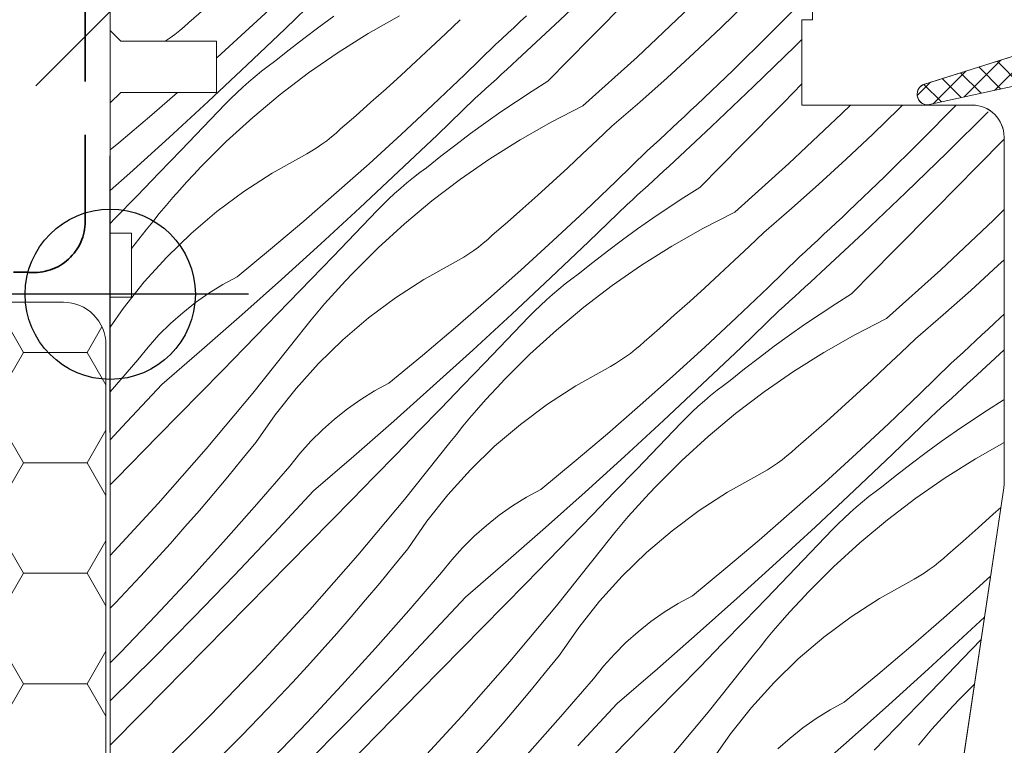
# Model space of a CAD drawing. Units: millimetres. Extents: x 579 to 41853, y -14122 to 2452.
# Drawn here: x 41009 to 41055, y -13715 to -13681 of the extents above; entities that cross this region are included whole.
import ezdxf

# ---------------------------------------------------------------- set-up
doc = ezdxf.new("R2010")
doc.units = ezdxf.units.MM
doc.header["$MEASUREMENT"] = 0
doc.linetypes.add('szag', pattern=[11.319445, 8.819445, -2.5])
for name, color, linetype, lineweight in [('0_Toll_száma__1', 7, 'Continuous', 5), ('0_Toll_száma__2', 7, 'Continuous', 13), ('0_Toll_száma__3', 7, 'Continuous', 15), ('0_Toll_száma__7', 7, 'Continuous', 35)]:
    doc.layers.add(name, color=color, linetype=linetype, lineweight=lineweight)
doc.layers.add('0_Toll_száma__58', color=7, linetype='Continuous', lineweight=25, true_color=0xdf0000)
doc.layers.add('0_Toll_száma__87', color=7, linetype='Continuous', lineweight=5, true_color=0x6a6a6a)
doc.styles.add('ELKÉSZÜLT_STÍLUS_1', font='txt')
doc.styles.add('ELKÉSZÜLT_STÍLUS_2', font='txt')
doc.dimstyles.new('ELKÉSZÜLT_STÍLUS__2', dxfattribs={"dimtxt": 11.25, "dimasz": 6.65, "dimexe": 0.18, "dimexo": 0, "dimgap": 0.09, "dimtad": 1, "dimtih": 1, "dimtoh": 1, "dimlfac": 0.001, "dimzin": 0, "dimdsep": 46, "dimtxsty": 'ELKÉSZÜLT_STÍLUS_1', "dimblk": 'ARROWHEAD_6', "dimblk1": 'ARROWHEAD_6', "dimblk2": 'ARROWHEAD_6', "dimcen": 0.09, "dimclrd": 7, "dimclre": 7, "dimclrt": 7, "dimadec": 0, "dimazin": 0, "dimtfac": 1, "dimtdec": 4, "dimtmove": 0, "dimatfit": 3, "dimfxl": 1, "dimtolj": 1, "dimtzin": 0, "dimarcsym": 0})
doc.dimstyles.new('ELKÉSZÜLT_STÍLUS__4', dxfattribs={"dimtxt": 8, "dimasz": 6.65, "dimexe": 0.18, "dimexo": 0, "dimgap": 0.09, "dimtad": 1, "dimtih": 1, "dimtoh": 1, "dimlfac": 0.001, "dimzin": 0, "dimdsep": 46, "dimtxsty": 'ELKÉSZÜLT_STÍLUS_2', "dimblk": 'ARROWHEAD_6', "dimblk1": 'ARROWHEAD_6', "dimblk2": 'ARROWHEAD_6', "dimcen": 0.09, "dimclrd": 7, "dimclre": 7, "dimclrt": 7, "dimadec": 0, "dimazin": 0, "dimtfac": 1, "dimtdec": 4, "dimtmove": 0, "dimatfit": 3, "dimfxl": 1, "dimtolj": 1, "dimtzin": 0, "dimarcsym": 0})
doc.dimstyles.new('ELKÉSZÜLT_STÍLUS__5', dxfattribs={"dimtxt": 8, "dimasz": 6.65, "dimexe": 0.18, "dimexo": 0, "dimgap": 0.09, "dimtad": 1, "dimtih": 1, "dimtoh": 1, "dimlfac": 0.001, "dimzin": 0, "dimdsep": 46, "dimtxsty": 'ELKÉSZÜLT_STÍLUS_2', "dimblk": 'ARROWHEAD_6', "dimblk1": 'ARROWHEAD_6', "dimblk2": 'ARROWHEAD_6', "dimcen": 0.09, "dimclrd": 7, "dimclre": 7, "dimclrt": 7, "dimadec": 0, "dimazin": 0, "dimtfac": 1, "dimtdec": 4, "dimtmove": 2, "dimatfit": 3, "dimfxl": 1, "dimtolj": 1, "dimtzin": 0, "dimarcsym": 0})
doc.dimstyles.new('ELKÉSZÜLT_STÍLUS__6', dxfattribs={"dimtxt": 8, "dimasz": 6.65, "dimexe": 0.18, "dimexo": 0, "dimgap": 0.09, "dimtad": 1, "dimtih": 1, "dimtoh": 1, "dimlfac": 0.001, "dimzin": 0, "dimdsep": 46, "dimtxsty": 'ELKÉSZÜLT_STÍLUS_1', "dimblk": 'ARROWHEAD_6', "dimblk1": 'ARROWHEAD_6', "dimblk2": 'ARROWHEAD_6', "dimcen": 0.09, "dimclrd": 7, "dimclre": 7, "dimclrt": 7, "dimadec": 0, "dimazin": 0, "dimtfac": 1, "dimtdec": 4, "dimtmove": 0, "dimatfit": 3, "dimfxl": 1, "dimtolj": 1, "dimtzin": 0, "dimarcsym": 0})
doc.dimstyles.new('ELKÉSZÜLT_STÍLUS__9', dxfattribs={"dimtxt": 0.18, "dimasz": 14.592, "dimexe": 0.18, "dimexo": 0.0625, "dimgap": 0.09, "dimtad": 0, "dimtih": 1, "dimtoh": 1, "dimdec": 4, "dimzin": 0, "dimdsep": 46, "dimcen": 0.09, "dimadec": 0, "dimazin": 0, "dimtfac": 1, "dimtdec": 4, "dimtmove": 0, "dimatfit": 3, "dimldrblk": 'ARROWHEAD_5', "dimfxl": 1, "dimtolj": 1, "dimtzin": 0, "dimarcsym": 0})

# ---------------------------------------------------------------- blocks, each defined once
blk = doc.blocks.new('*X22')
at = {"layer": '0_Toll_száma__87', "linetype": 'Continuous'}
for p, q in [((41034.265, -13681.282), (41036.241, -13679.405)), ((41021.367, -13681.677), (41023.159, -13679.944)), ((41035.678, -13682.143), (41037.652, -13680.142)), ((41019.678, -13681.652), (41021.172, -13680.26)), ((41037.896, -13683.017), (41040.382, -13680.674)), ((41041.839, -13681.634), (41043.077, -13680.433)), ((41044.086, -13681.965), (41045.744, -13680.285)), ((41016.828, -13681.394), (41017.546, -13680.77)), ((41023.652, -13681.09), (41022.943, -13681.605)), ((41026.727, -13681.07), (41025.267, -13681.901)), ((41032.411, -13681.346), (41032.701, -13681.076)), ((41016.405, -13681.768), (41016.62, -13681.585)), ((41016.62, -13681.585), (41016.828, -13681.394)), ((41022.943, -13681.605), (41022.242, -13682.131)), ((41028.892, -13681.913), (41029.578, -13681.254)), ((41031.829, -13681.885), (41032.12, -13681.616)), ((41032.12, -13681.616), (41032.411, -13681.346)), ((41032.269, -13683.139), (41034.265, -13681.282)), ((41040.584, -13682.817), (41041.839, -13681.634)), ((41015.957, -13682.11), (41016.184, -13681.943)), ((41016.184, -13681.943), (41016.405, -13681.768)), ((41018.168, -13683.025), (41019.678, -13681.652)), ((41019.56, -13683.396), (41021.367, -13681.677)), ((41025.267, -13681.901), (41023.845, -13682.796)), ((41028.202, -13682.568), (41028.892, -13681.913)), ((41031.537, -13682.153), (41031.829, -13681.885)), ((41042.405, -13683.622), (41044.086, -13681.965)), ((41015.724, -13682.269), (41015.957, -13682.11)), ((41022.242, -13682.131), (41021.55, -13682.669)), ((41029.783, -13683.847), (41031.244, -13682.421)), ((41031.244, -13682.421), (41031.537, -13682.153)), ((41033.704, -13684.143), (41035.678, -13682.143)), ((41043.375, -13684.4), (41045.331, -13682.502)), ((41045.331, -13682.502), (41045.642, -13682.193)), ((41018.142, -13683.048), (41018.168, -13683.025)), ((41021.55, -13682.669), (41020.867, -13683.218)), ((41023.845, -13682.796), (41022.464, -13683.753)), ((41027.506, -13683.217), (41028.202, -13682.568)), ((41035.356, -13685.3), (41037.896, -13683.017)), ((41039.31, -13683.98), (41040.584, -13682.817)), ((41017.739, -13685.1), (41019.56, -13683.396)), ((41020.252, -13683.679), (41020.557, -13683.445)), ((41020.557, -13683.445), (41020.867, -13683.218)), ((41026.806, -13683.862), (41027.506, -13683.217)), ((41031.777, -13683.591), (41032.023, -13683.365)), ((41032.023, -13683.365), (41032.269, -13683.139)), ((41019.659, -13684.168), (41019.953, -13683.92)), ((41019.953, -13683.92), (41020.252, -13683.679)), ((41022.464, -13683.753), (41021.127, -13684.77)), ((41026.102, -13684.501), (41026.806, -13683.862)), ((41028.306, -13685.256), (41029.783, -13683.847)), ((41031.284, -13684.041), (41031.53, -13683.816)), ((41031.53, -13683.816), (41031.777, -13683.591)), ((41040.702, -13685.256), (41042.405, -13683.622)), ((41019.372, -13684.423), (41019.659, -13684.168)), ((41030.789, -13684.491), (41031.036, -13684.266)), ((41031.036, -13684.266), (41031.284, -13684.041)), ((41033.704, -13684.143), (41032.963, -13684.611)), ((41038.02, -13685.125), (41039.31, -13683.98)), ((41041.399, -13686.277), (41043.375, -13684.4)), ((41044.785, -13685.137), (41045.642, -13684.268)), ((41015.099, -13685.718), (41016.309, -13684.668)), ((41018.815, -13684.953), (41019.09, -13684.685)), ((41019.09, -13684.685), (41019.372, -13684.423)), ((41021.127, -13684.77), (41019.837, -13685.846)), ((41025.393, -13685.136), (41026.102, -13684.501)), ((41030.293, -13684.939), (41030.541, -13684.715)), ((41030.541, -13684.715), (41030.789, -13684.491)), ((41032.963, -13684.611), (41032.229, -13685.09)), ((41015.904, -13686.789), (41017.739, -13685.1)), ((41017.513, -13686.305), (41018.546, -13685.227)), ((41018.546, -13685.227), (41018.815, -13684.953)), ((41024.679, -13685.765), (41025.393, -13685.136)), ((41026.812, -13686.647), (41028.306, -13685.256)), ((41028.5, -13686.672), (41030.293, -13684.939)), ((41032.229, -13685.09), (41031.503, -13685.582)), ((41035.356, -13685.3), (41033.86, -13686.065)), ((41036.712, -13686.249), (41038.02, -13685.125)), ((41040.414, -13685.528), (41040.702, -13685.256)), ((41042.812, -13687.138), (41044.785, -13685.137)), ((41047.516, -13685.669), (41047.922, -13685.268)), ((41050.211, -13685.428), (41050.37, -13685.268)), ((41051.22, -13686.96), (41052.878, -13685.28)), ((41052.878, -13685.28), (41052.889, -13685.268)), ((41013.541, -13687.036), (41015.099, -13685.718)), ((41023.962, -13686.389), (41024.679, -13685.765)), ((41031.503, -13685.582), (41030.786, -13686.085)), ((41039.835, -13686.071), (41040.125, -13685.8)), ((41040.125, -13685.8), (41040.414, -13685.528)), ((41045.03, -13688.012), (41047.516, -13685.669)), ((41048.973, -13686.629), (41050.211, -13685.428)), ((41052.464, -13687.497), (41054.4, -13685.579)), ((41019.837, -13685.846), (41018.595, -13686.977)), ((41030.786, -13686.085), (41030.076, -13686.6)), ((41033.86, -13686.065), (41032.4, -13686.896)), ((41036.026, -13686.909), (41036.712, -13686.249)), ((41039.545, -13686.341), (41039.835, -13686.071)), ((41016.479, -13687.381), (41017.513, -13686.305)), ((41023.539, -13686.763), (41023.753, -13686.58)), ((41023.753, -13686.58), (41023.962, -13686.389)), ((41025.302, -13688.02), (41026.812, -13686.647)), ((41026.694, -13688.391), (41028.5, -13686.672)), ((41030.076, -13686.6), (41029.376, -13687.126)), ((41038.963, -13686.88), (41039.254, -13686.611)), ((41039.254, -13686.611), (41039.545, -13686.341)), ((41039.403, -13688.134), (41041.399, -13686.277)), ((41047.717, -13687.812), (41048.973, -13686.629)), ((41013.142, -13687.366), (41013.541, -13687.036)), ((41014.056, -13688.462), (41015.904, -13686.789)), ((41018.595, -13686.977), (41017.404, -13688.163)), ((41022.858, -13687.264), (41023.091, -13687.105)), ((41023.091, -13687.105), (41023.318, -13686.938)), ((41023.318, -13686.938), (41023.539, -13686.763)), ((41029.376, -13687.126), (41028.684, -13687.664)), ((41032.4, -13686.896), (41030.979, -13687.791)), ((41035.335, -13687.563), (41036.026, -13686.909)), ((41038.378, -13687.416), (41038.67, -13687.148)), ((41038.67, -13687.148), (41038.963, -13686.88)), ((41040.838, -13689.138), (41042.812, -13687.138)), ((41049.539, -13688.617), (41051.22, -13686.96)), ((41053.892, -13688.131), (41055.142, -13686.861)), ((41015.443, -13688.455), (41016.479, -13687.381)), ((41022.128, -13687.692), (41022.376, -13687.558)), ((41022.376, -13687.558), (41022.62, -13687.415)), ((41022.62, -13687.415), (41022.858, -13687.264)), ((41034.64, -13688.212), (41035.335, -13687.563)), ((41036.917, -13688.842), (41038.378, -13687.416)), ((41050.508, -13689.395), (41052.464, -13687.497)), ((41020.745, -13688.465), (41022.128, -13687.692)), ((41023.775, -13689.375), (41025.302, -13688.02)), ((41028.684, -13687.664), (41028, -13688.213)), ((41030.979, -13687.791), (41029.598, -13688.748)), ((41042.489, -13690.295), (41045.03, -13688.012)), ((41046.444, -13688.975), (41047.717, -13687.812)), ((41013.142, -13689.276), (41014.056, -13688.462)), ((41014.405, -13689.527), (41015.443, -13688.455)), ((41016.733, -13688.879), (41017.067, -13688.519)), ((41017.067, -13688.519), (41017.404, -13688.163)), ((41019.416, -13689.326), (41020.745, -13688.465)), ((41024.873, -13690.095), (41026.694, -13688.391)), ((41027.386, -13688.674), (41027.69, -13688.44)), ((41027.69, -13688.44), (41028, -13688.213)), ((41033.94, -13688.857), (41034.64, -13688.212)), ((41038.911, -13688.586), (41039.157, -13688.36)), ((41039.157, -13688.36), (41039.403, -13688.134)), ((41051.919, -13690.132), (41053.892, -13688.131)), ((41016.405, -13689.244), (41016.733, -13688.879)), ((41026.793, -13689.163), (41027.086, -13688.915)), ((41027.086, -13688.915), (41027.386, -13688.674)), ((41029.598, -13688.748), (41028.261, -13689.765)), ((41033.236, -13689.496), (41033.94, -13688.857)), ((41035.44, -13690.251), (41036.917, -13688.842)), ((41038.17, -13689.261), (41038.417, -13689.036)), ((41038.417, -13689.036), (41038.664, -13688.811)), ((41038.664, -13688.811), (41038.911, -13688.586)), ((41045.153, -13690.12), (41046.444, -13688.975)), ((41047.836, -13690.251), (41049.539, -13688.617)), ((41016.081, -13689.613), (41016.405, -13689.244)), ((41018.145, -13690.272), (41019.416, -13689.326)), ((41022.232, -13690.713), (41023.775, -13689.375)), ((41026.224, -13689.68), (41026.505, -13689.418)), ((41026.505, -13689.418), (41026.793, -13689.163)), ((41032.527, -13690.131), (41033.236, -13689.496)), ((41037.675, -13689.71), (41037.922, -13689.486)), ((41037.922, -13689.486), (41038.17, -13689.261)), ((41040.838, -13689.138), (41040.096, -13689.606)), ((41048.532, -13691.272), (41050.508, -13689.395)), ((41013.365, -13690.598), (41014.405, -13689.527)), ((41015.763, -13689.986), (41016.081, -13689.613)), ((41025.68, -13690.222), (41025.949, -13689.948)), ((41025.949, -13689.948), (41026.224, -13689.68)), ((41028.261, -13689.765), (41026.97, -13690.841)), ((41035.634, -13691.667), (41037.427, -13689.934)), ((41037.427, -13689.934), (41037.675, -13689.71)), ((41040.096, -13689.606), (41039.363, -13690.085)), ((41015.139, -13690.744), (41015.448, -13690.363)), ((41015.448, -13690.363), (41015.763, -13689.986)), ((41016.938, -13691.299), (41018.145, -13690.272)), ((41023.038, -13691.784), (41024.873, -13690.095)), ((41024.647, -13691.3), (41025.68, -13690.222)), ((41031.813, -13690.76), (41032.527, -13690.131)), ((41033.946, -13691.642), (41035.44, -13690.251)), ((41039.363, -13690.085), (41038.637, -13690.577)), ((41042.489, -13690.295), (41040.994, -13691.06)), ((41043.846, -13691.244), (41045.153, -13690.12)), ((41047.547, -13690.523), (41047.836, -13690.251)), ((41049.945, -13692.133), (41051.919, -13690.132)), ((41054.65, -13690.664), (41055.142, -13690.178)), ((41013.142, -13690.827), (41013.365, -13690.598)), ((41014.835, -13691.13), (41015.139, -13690.744)), ((41020.674, -13692.031), (41022.232, -13690.713)), ((41026.97, -13690.841), (41025.728, -13691.972)), ((41031.095, -13691.384), (41031.813, -13690.76)), ((41038.637, -13690.577), (41037.919, -13691.08)), ((41046.969, -13691.066), (41047.258, -13690.795)), ((41047.258, -13690.795), (41047.547, -13690.523)), ((41052.164, -13693.007), (41054.65, -13690.664)), ((41014.142, -13691.998), (41014.835, -13691.13)), ((41015.801, -13692.402), (41016.938, -13691.299)), ((41023.612, -13692.376), (41024.647, -13691.3)), ((41037.919, -13691.08), (41037.21, -13691.595)), ((41040.994, -13691.06), (41039.534, -13691.891)), ((41043.16, -13691.904), (41043.846, -13691.244)), ((41046.388, -13691.606), (41046.678, -13691.336)), ((41046.537, -13693.129), (41048.532, -13691.272)), ((41046.678, -13691.336), (41046.969, -13691.066)), ((41021.189, -13693.457), (41023.038, -13691.784)), ((41030.451, -13691.933), (41030.672, -13691.758)), ((41030.672, -13691.758), (41030.887, -13691.575)), ((41030.887, -13691.575), (41031.095, -13691.384)), ((41032.435, -13693.015), (41033.946, -13691.642)), ((41033.827, -13693.386), (41035.634, -13691.667)), ((41037.21, -13691.595), (41036.509, -13692.121)), ((41046.096, -13691.875), (41046.388, -13691.606)), ((41019.101, -13693.332), (41020.674, -13692.031)), ((41025.728, -13691.972), (41024.538, -13693.158)), ((41029.753, -13692.41), (41029.991, -13692.259)), ((41029.991, -13692.259), (41030.224, -13692.1)), ((41030.224, -13692.1), (41030.451, -13691.933)), ((41036.509, -13692.121), (41035.817, -13692.659)), ((41039.534, -13691.891), (41038.112, -13692.786)), ((41042.469, -13692.558), (41043.16, -13691.904)), ((41045.511, -13692.411), (41045.804, -13692.143)), ((41045.804, -13692.143), (41046.096, -13691.875)), ((41047.971, -13694.133), (41049.945, -13692.133)), ((41014.737, -13693.576), (41015.801, -13692.402)), ((41022.576, -13693.45), (41023.612, -13692.376)), ((41027.879, -13693.46), (41029.262, -13692.687)), ((41029.262, -13692.687), (41029.51, -13692.553)), ((41029.51, -13692.553), (41029.753, -13692.41)), ((41035.817, -13692.659), (41035.134, -13693.208)), ((41041.774, -13693.207), (41042.469, -13692.558)), ((41044.051, -13693.837), (41045.511, -13692.411)), ((41054.851, -13692.807), (41055.142, -13692.532)), ((41024.2, -13693.514), (41024.538, -13693.158)), ((41030.909, -13694.37), (41032.435, -13693.015)), ((41034.824, -13693.435), (41035.134, -13693.208)), ((41038.112, -13692.786), (41036.732, -13693.743)), ((41041.074, -13693.852), (41041.774, -13693.207)), ((41046.291, -13693.355), (41046.537, -13693.129)), ((41049.623, -13695.29), (41052.164, -13693.007)), ((41053.578, -13693.97), (41054.851, -13692.807)), ((41013.752, -13694.817), (41014.737, -13693.576)), ((41018.428, -13693.698), (41019.101, -13693.332)), ((41019.327, -13695.116), (41021.189, -13693.457)), ((41021.538, -13694.522), (41022.576, -13693.45)), ((41023.867, -13693.874), (41024.2, -13693.514)), ((41026.549, -13694.321), (41027.879, -13693.46)), ((41032.006, -13695.09), (41033.827, -13693.386)), ((41034.22, -13693.91), (41034.519, -13693.669)), ((41034.519, -13693.669), (41034.824, -13693.435)), ((41045.798, -13693.806), (41046.044, -13693.581)), ((41046.044, -13693.581), (41046.291, -13693.355)), ((41017.149, -13694.542), (41017.776, -13694.102)), ((41017.776, -13694.102), (41018.428, -13693.698)), ((41023.539, -13694.239), (41023.867, -13693.874)), ((41033.927, -13694.158), (41034.22, -13693.91)), ((41036.732, -13693.743), (41035.395, -13694.761)), ((41040.369, -13694.491), (41041.074, -13693.852)), ((41042.573, -13695.246), (41044.051, -13693.837)), ((41045.304, -13694.256), (41045.551, -13694.031)), ((41045.551, -13694.031), (41045.798, -13693.806)), ((41047.971, -13694.133), (41047.23, -13694.601)), ((41052.287, -13695.115), (41053.578, -13693.97)), ((41016.548, -13695.017), (41017.149, -13694.542)), ((41020.499, -13695.593), (41021.538, -13694.522)), ((41023.215, -13694.608), (41023.539, -13694.239)), ((41025.278, -13695.267), (41026.549, -13694.321)), ((41029.366, -13695.708), (41030.909, -13694.37)), ((41033.357, -13694.675), (41033.639, -13694.413)), ((41033.639, -13694.413), (41033.927, -13694.158)), ((41039.66, -13695.126), (41040.369, -13694.491)), ((41044.808, -13694.705), (41045.056, -13694.481)), ((41045.056, -13694.481), (41045.304, -13694.256)), ((41013.142, -13695.698), (41013.752, -13694.817)), ((41015.975, -13695.525), (41016.548, -13695.017)), ((41022.582, -13695.358), (41022.896, -13694.981)), ((41022.896, -13694.981), (41023.215, -13694.608)), ((41032.813, -13695.217), (41033.082, -13694.943)), ((41033.082, -13694.943), (41033.357, -13694.675)), ((41035.395, -13694.761), (41034.104, -13695.836)), ((41042.768, -13696.662), (41044.56, -13694.929)), ((41044.56, -13694.929), (41044.808, -13694.705)), ((41047.23, -13694.601), (41046.496, -13695.08)), ((41017.451, -13696.759), (41019.327, -13695.116)), ((41022.273, -13695.739), (41022.582, -13695.358)), ((41024.072, -13696.294), (41025.278, -13695.267)), ((41030.172, -13696.779), (41032.006, -13695.09)), ((41031.781, -13696.295), (41032.813, -13695.217)), ((41038.947, -13695.755), (41039.66, -13695.126)), ((41041.079, -13696.637), (41042.573, -13695.246)), ((41046.496, -13695.08), (41045.771, -13695.572)), ((41049.623, -13695.29), (41048.128, -13696.055)), ((41050.979, -13696.239), (41052.287, -13695.115)), ((41054.392, -13695.79), (41054.681, -13695.518)), ((41054.681, -13695.518), (41054.969, -13695.246)), ((41054.969, -13695.246), (41055.142, -13695.08)), ((41015.432, -13696.065), (41015.975, -13695.525)), ((41019.457, -13696.662), (41020.499, -13695.593)), ((41021.969, -13696.125), (41022.273, -13695.739)), ((41027.808, -13697.026), (41029.366, -13695.708)), ((41034.104, -13695.836), (41032.862, -13696.967)), ((41038.229, -13696.379), (41038.947, -13695.755)), ((41045.771, -13695.572), (41045.053, -13696.075)), ((41054.102, -13696.061), (41054.392, -13695.79)), ((41014.92, -13696.635), (41015.432, -13696.065)), ((41019.838, -13698.794), (41021.969, -13696.125)), ((41022.934, -13697.397), (41024.072, -13696.294)), ((41030.746, -13697.371), (41031.781, -13696.295)), ((41038.021, -13696.57), (41038.229, -13696.379)), ((41045.053, -13696.075), (41044.344, -13696.59)), ((41048.128, -13696.055), (41046.668, -13696.886)), ((41050.293, -13696.899), (41050.979, -13696.239)), ((41053.521, -13696.601), (41053.812, -13696.331)), ((41053.812, -13696.331), (41054.102, -13696.061)), ((41014.441, -13697.233), (41014.92, -13696.635)), ((41015.561, -13698.386), (41017.451, -13696.759)), ((41018.414, -13697.73), (41019.457, -13696.662)), ((41028.323, -13698.452), (41030.172, -13696.779)), ((41037.585, -13696.928), (41037.806, -13696.753)), ((41037.806, -13696.753), (41038.021, -13696.57)), ((41039.569, -13698.01), (41041.079, -13696.637)), ((41040.961, -13698.381), (41042.768, -13696.662)), ((41044.344, -13696.59), (41043.643, -13697.116)), ((41046.668, -13696.886), (41045.246, -13697.781)), ((41049.603, -13697.553), (41050.293, -13696.899)), ((41052.938, -13697.138), (41053.23, -13696.87)), ((41053.23, -13696.87), (41053.521, -13696.601)), ((41053.67, -13698.124), (41055.142, -13696.755)), ((41013.142, -13698.742), (41014.441, -13697.233)), ((41026.234, -13698.327), (41027.808, -13697.026)), ((41029.71, -13698.445), (41030.746, -13697.371)), ((41032.862, -13696.967), (41031.672, -13698.153)), ((41036.887, -13697.406), (41037.125, -13697.255)), ((41037.125, -13697.255), (41037.358, -13697.095)), ((41037.358, -13697.095), (41037.585, -13696.928)), ((41043.643, -13697.116), (41042.951, -13697.654)), ((41052.645, -13697.406), (41052.938, -13697.138)), ((41017.37, -13698.796), (41018.414, -13697.73)), ((41021.871, -13698.571), (41022.934, -13697.397)), ((41035.012, -13698.455), (41036.395, -13697.682)), ((41036.395, -13697.682), (41036.644, -13697.548)), ((41036.644, -13697.548), (41036.887, -13697.406)), ((41042.951, -13697.654), (41042.268, -13698.203)), ((41045.246, -13697.781), (41043.865, -13698.738)), ((41048.907, -13698.202), (41049.603, -13697.553)), ((41051.184, -13698.832), (41052.645, -13697.406)), ((41031.334, -13698.509), (41031.672, -13698.153)), ((41038.042, -13699.365), (41039.569, -13698.01)), ((41041.958, -13698.43), (41042.268, -13698.203)), ((41048.207, -13698.847), (41048.907, -13698.202)), ((41053.424, -13698.35), (41053.67, -13698.124)), ((41013.708, -13700.385), (41015.561, -13698.386)), ((41020.886, -13699.812), (41021.871, -13698.571)), ((41024.91, -13699.097), (41025.561, -13698.693)), ((41025.561, -13698.693), (41026.234, -13698.327)), ((41026.46, -13700.111), (41028.323, -13698.452)), ((41028.672, -13699.517), (41029.71, -13698.445)), ((41031.001, -13698.869), (41031.334, -13698.509)), ((41033.683, -13699.316), (41035.012, -13698.455)), ((41039.14, -13700.085), (41040.961, -13698.381)), ((41041.354, -13698.905), (41041.653, -13698.664)), ((41041.653, -13698.664), (41041.958, -13698.43)), ((41043.865, -13698.738), (41042.528, -13699.756)), ((41052.931, -13698.801), (41053.178, -13698.576)), ((41053.178, -13698.576), (41053.424, -13698.35)), ((41015.4, -13700.801), (41017.37, -13698.796)), ((41017.645, -13701.412), (41019.838, -13698.794)), ((41024.283, -13699.537), (41024.91, -13699.097)), ((41030.672, -13699.234), (41031.001, -13698.869)), ((41040.773, -13699.408), (41041.06, -13699.153)), ((41041.06, -13699.153), (41041.354, -13698.905)), ((41047.503, -13699.486), (41048.207, -13698.847)), ((41049.707, -13700.241), (41051.184, -13698.832)), ((41052.437, -13699.251), (41052.684, -13699.026)), ((41052.684, -13699.026), (41052.931, -13698.801)), ((41055.105, -13699.128), (41054.364, -13699.596)), ((41055.105, -13699.128), (41055.142, -13699.09)), ((41023.682, -13700.012), (41024.283, -13699.537)), ((41027.632, -13700.588), (41028.672, -13699.517)), ((41030.03, -13699.976), (41030.349, -13699.603)), ((41030.349, -13699.603), (41030.672, -13699.234)), ((41032.412, -13700.262), (41033.683, -13699.316)), ((41036.5, -13700.703), (41038.042, -13699.365)), ((41040.216, -13699.938), (41040.491, -13699.67)), ((41040.491, -13699.67), (41040.773, -13699.408)), ((41046.794, -13700.121), (41047.503, -13699.486)), ((41051.942, -13699.7), (41052.19, -13699.476)), ((41052.19, -13699.476), (41052.437, -13699.251)), ((41054.364, -13699.596), (41053.63, -13700.075)), ((41019.984, -13701.114), (41020.886, -13699.812)), ((41023.109, -13700.52), (41023.682, -13700.012)), ((41024.584, -13701.754), (41026.46, -13700.111)), ((41029.716, -13700.353), (41030.03, -13699.976)), ((41037.305, -13701.774), (41039.14, -13700.085)), ((41039.947, -13700.213), (41040.216, -13699.938)), ((41042.528, -13699.756), (41041.238, -13700.831)), ((41046.08, -13700.75), (41046.794, -13700.121)), ((41049.901, -13701.657), (41051.694, -13699.924)), ((41051.694, -13699.924), (41051.942, -13699.7)), ((41053.63, -13700.075), (41052.904, -13700.567)), ((41013.142, -13700.983), (41013.708, -13700.385)), ((41022.565, -13701.06), (41023.109, -13700.52)), ((41026.591, -13701.657), (41027.632, -13700.588)), ((41029.407, -13700.735), (41029.716, -13700.353)), ((41031.205, -13701.289), (41032.412, -13700.262)), ((41038.914, -13701.29), (41039.947, -13700.213)), ((41048.213, -13701.632), (41049.707, -13700.241)), ((41052.904, -13700.567), (41052.187, -13701.07)), ((41013.43, -13702.805), (41015.4, -13700.801)), ((41022.054, -13701.63), (41022.565, -13701.06)), ((41029.103, -13701.12), (41029.407, -13700.735)), ((41034.942, -13702.021), (41036.5, -13700.703)), ((41041.238, -13700.831), (41039.996, -13701.962)), ((41045.363, -13701.374), (41046.08, -13700.75)), ((41052.187, -13701.07), (41051.477, -13701.585)), ((41015.39, -13703.978), (41017.645, -13701.412)), ((41019.332, -13701.92), (41019.984, -13701.114)), ((41026.972, -13703.789), (41029.103, -13701.12)), ((41030.068, -13702.392), (41031.205, -13701.289)), ((41037.88, -13702.366), (41038.914, -13701.29)), ((41045.154, -13701.565), (41045.363, -13701.374)), ((41055.142, -13701.118), (41053.801, -13701.881)), ((41018.673, -13702.72), (41019.332, -13701.92)), ((41021.575, -13702.228), (41022.054, -13701.63)), ((41022.695, -13703.381), (41024.584, -13701.754)), ((41025.548, -13702.725), (41026.591, -13701.657)), ((41035.457, -13703.447), (41037.305, -13701.774)), ((41039.996, -13701.962), (41038.805, -13703.148)), ((41044.492, -13702.09), (41044.719, -13701.923)), ((41044.719, -13701.923), (41044.94, -13701.748)), ((41044.94, -13701.748), (41045.154, -13701.565)), ((41046.702, -13703.005), (41048.213, -13701.632)), ((41048.094, -13703.376), (41049.901, -13701.657)), ((41051.477, -13701.585), (41050.777, -13702.111)), ((41053.801, -13701.881), (41052.38, -13702.776)), ((41020.035, -13704.017), (41021.575, -13702.228)), ((41029.004, -13703.566), (41030.068, -13702.392)), ((41033.368, -13703.322), (41034.942, -13702.021)), ((41036.844, -13703.44), (41037.88, -13702.366)), ((41043.777, -13702.543), (41044.021, -13702.401)), ((41044.021, -13702.401), (41044.259, -13702.25)), ((41044.259, -13702.25), (41044.492, -13702.09)), ((41050.777, -13702.111), (41050.085, -13702.649)), ((41013.142, -13703.098), (41013.43, -13702.805)), ((41018.007, -13703.514), (41018.673, -13702.72)), ((41024.503, -13703.791), (41025.548, -13702.725)), ((41042.146, -13703.45), (41043.529, -13702.677)), ((41043.529, -13702.677), (41043.777, -13702.543)), ((41050.085, -13702.649), (41049.401, -13703.198)), ((41052.38, -13702.776), (41050.999, -13703.733)), ((41020.842, -13705.38), (41022.695, -13703.381)), ((41032.695, -13703.688), (41033.368, -13703.322)), ((41038.468, -13703.504), (41038.805, -13703.148)), ((41045.176, -13704.36), (41046.702, -13703.005)), ((41046.274, -13705.08), (41048.094, -13703.376)), ((41049.091, -13703.425), (41049.401, -13703.198)), ((41017.334, -13704.302), (41018.007, -13703.514)), ((41022.534, -13705.796), (41024.503, -13703.791)), ((41024.778, -13706.407), (41026.972, -13703.789)), ((41028.02, -13704.807), (41029.004, -13703.566)), ((41032.044, -13704.092), (41032.695, -13703.688)), ((41033.594, -13705.106), (41035.457, -13703.447)), ((41035.806, -13704.513), (41036.844, -13703.44)), ((41038.134, -13703.864), (41038.468, -13703.504)), ((41040.816, -13704.311), (41042.146, -13703.45)), ((41048.487, -13703.9), (41048.786, -13703.659)), ((41048.786, -13703.659), (41049.091, -13703.425)), ((41050.999, -13703.733), (41049.662, -13704.751)), ((41013.142, -13706.419), (41015.39, -13703.978)), ((41016.654, -13705.084), (41017.334, -13704.302)), ((41018.471, -13705.785), (41020.035, -13704.017)), ((41031.417, -13704.532), (41032.044, -13704.092)), ((41037.482, -13704.598), (41037.806, -13704.229)), ((41037.806, -13704.229), (41038.134, -13703.864)), ((41047.906, -13704.403), (41048.194, -13704.148)), ((41048.194, -13704.148), (41048.487, -13703.9)), ((41054.636, -13704.481), (41054.988, -13704.162)), ((41030.816, -13705.007), (41031.417, -13704.532)), ((41034.766, -13705.583), (41035.806, -13704.513)), ((41037.163, -13704.971), (41037.482, -13704.598)), ((41039.546, -13705.257), (41040.816, -13704.311)), ((41043.633, -13705.698), (41045.176, -13704.36)), ((41047.349, -13704.933), (41047.625, -13704.665)), ((41047.625, -13704.665), (41047.906, -13704.403)), ((41049.662, -13704.751), (41048.371, -13705.826)), ((41053.927, -13705.116), (41054.636, -13704.481)), ((41015.967, -13705.859), (41016.654, -13705.084)), ((41027.118, -13706.109), (41028.02, -13704.807)), ((41030.242, -13705.515), (41030.816, -13705.007)), ((41031.718, -13706.749), (41033.594, -13705.106)), ((41036.849, -13705.348), (41037.163, -13704.971)), ((41044.439, -13706.769), (41046.274, -13705.08)), ((41046.048, -13706.285), (41047.081, -13705.208)), ((41047.081, -13705.208), (41047.349, -13704.933)), ((41053.214, -13705.745), (41053.927, -13705.116)), ((41018.968, -13707.359), (41020.842, -13705.38)), ((41029.699, -13706.055), (41030.242, -13705.515)), ((41033.725, -13706.653), (41034.766, -13705.583)), ((41036.54, -13705.73), (41036.849, -13705.348)), ((41038.339, -13706.284), (41039.546, -13705.257)), ((41042.075, -13707.017), (41043.633, -13705.698)), ((41015.272, -13706.629), (41015.967, -13705.859)), ((41016.883, -13707.531), (41018.471, -13705.785)), ((41020.564, -13707.8), (41022.534, -13705.796)), ((41026.466, -13706.915), (41027.118, -13706.109)), ((41029.187, -13706.625), (41029.699, -13706.055)), ((41034.105, -13708.784), (41036.236, -13706.115)), ((41036.236, -13706.115), (41036.54, -13705.73)), ((41048.371, -13705.826), (41047.129, -13706.957)), ((41052.496, -13706.369), (41053.214, -13705.745)), ((41022.524, -13708.973), (41024.778, -13706.407)), ((41037.201, -13707.387), (41038.339, -13706.284)), ((41045.013, -13707.361), (41046.048, -13706.285)), ((41052.073, -13706.743), (41052.288, -13706.56)), ((41052.288, -13706.56), (41052.496, -13706.369)), ((41014.571, -13707.392), (41015.272, -13706.629)), ((41025.807, -13707.715), (41026.466, -13706.915)), ((41028.709, -13707.223), (41029.187, -13706.625)), ((41029.829, -13708.376), (41031.718, -13706.749)), ((41032.682, -13707.72), (41033.725, -13706.653)), ((41040.501, -13708.317), (41042.075, -13707.017)), ((41042.59, -13708.442), (41044.439, -13706.769)), ((41047.129, -13706.957), (41045.939, -13708.143)), ((41051.392, -13707.245), (41051.625, -13707.085)), ((41051.625, -13707.085), (41051.852, -13706.918)), ((41051.852, -13706.918), (41052.073, -13706.743)), ((41013.389, -13708.648), (41014.571, -13707.392)), ((41015.271, -13709.256), (41016.883, -13707.531)), ((41017.073, -13709.318), (41018.968, -13707.359)), ((41027.169, -13709.012), (41028.709, -13707.223)), ((41036.138, -13708.561), (41037.201, -13707.387)), ((41043.977, -13708.435), (41045.013, -13707.361)), ((41050.663, -13707.672), (41050.911, -13707.538)), ((41050.911, -13707.538), (41051.154, -13707.396)), ((41051.154, -13707.396), (41051.392, -13707.245)), ((41053.836, -13708), (41054.505, -13707.392)), ((41018.593, -13709.804), (41020.564, -13707.8)), ((41025.141, -13708.509), (41025.807, -13707.715)), ((41031.637, -13708.786), (41032.682, -13707.72)), ((41049.28, -13708.445), (41050.663, -13707.672)), ((41052.31, -13709.356), (41053.836, -13708)), ((41027.976, -13710.375), (41029.829, -13708.376)), ((41039.828, -13708.683), (41040.501, -13708.317)), ((41040.728, -13710.101), (41042.59, -13708.442)), ((41042.939, -13709.508), (41043.977, -13708.435)), ((41045.601, -13708.499), (41045.939, -13708.143)), ((41047.95, -13709.306), (41049.28, -13708.445)), ((41013.142, -13708.902), (41013.389, -13708.648)), ((41024.468, -13709.297), (41025.141, -13708.509)), ((41029.667, -13710.791), (41031.637, -13708.786)), ((41031.912, -13711.403), (41034.105, -13708.784)), ((41035.153, -13709.802), (41036.138, -13708.561)), ((41039.177, -13709.087), (41039.828, -13708.683)), ((41044.94, -13709.224), (41045.268, -13708.859)), ((41045.268, -13708.859), (41045.601, -13708.499)), ((41013.636, -13710.958), (41015.271, -13709.256)), ((41015.158, -13711.257), (41017.073, -13709.318)), ((41020.21, -13711.486), (41022.524, -13708.973)), ((41023.788, -13710.079), (41024.468, -13709.297)), ((41025.604, -13710.78), (41027.169, -13709.012)), ((41038.55, -13709.527), (41039.177, -13709.087)), ((41044.616, -13709.593), (41044.94, -13709.224)), ((41046.679, -13710.252), (41047.95, -13709.306)), ((41050.767, -13710.693), (41052.31, -13709.356)), ((41053.407, -13710.075), (41054.217, -13709.317)), ((41016.622, -13711.807), (41018.593, -13709.804)), ((41034.251, -13711.104), (41035.153, -13709.802)), ((41037.949, -13710.002), (41038.55, -13709.527)), ((41041.9, -13710.578), (41042.939, -13709.508)), ((41044.297, -13709.966), (41044.616, -13709.593)), ((41023.1, -13710.854), (41023.788, -13710.079)), ((41037.376, -13710.51), (41037.949, -13710.002)), ((41038.852, -13711.744), (41040.728, -13710.101)), ((41043.983, -13710.343), (41044.297, -13709.966)), ((41045.473, -13711.279), (41046.679, -13710.252)), ((41051.572, -13711.764), (41053.407, -13710.075)), ((41024.016, -13712.526), (41025.604, -13710.78)), ((41026.102, -13712.354), (41027.976, -13710.375)), ((41036.833, -13711.05), (41037.376, -13710.51)), ((41040.858, -13711.648), (41041.9, -13710.578)), ((41043.37, -13711.11), (41043.674, -13710.725)), ((41043.674, -13710.725), (41043.983, -13710.343)), ((41049.209, -13712.012), (41050.767, -13710.693)), ((41053.181, -13711.28), (41054.061, -13710.362)), ((41013.142, -13711.458), (41013.636, -13710.958)), ((41022.406, -13711.624), (41023.1, -13710.854)), ((41027.697, -13712.795), (41029.667, -13710.791)), ((41033.6, -13711.91), (41034.251, -13711.104)), ((41036.321, -13711.62), (41036.833, -13711.05)), ((41041.239, -13713.779), (41043.37, -13711.11)), ((41013.222, -13713.175), (41015.158, -13711.257)), ((41017.837, -13713.942), (41020.21, -13711.486)), ((41021.705, -13712.387), (41022.406, -13711.624)), ((41029.658, -13713.968), (41031.912, -13711.403)), ((41035.842, -13712.218), (41036.321, -13711.62)), ((41039.815, -13712.715), (41040.858, -13711.648)), ((41044.335, -13712.382), (41045.473, -13711.279)), ((41052.147, -13712.356), (41053.181, -13711.28)), ((41014.649, -13713.809), (41016.622, -13711.807)), ((41032.941, -13712.71), (41033.6, -13711.91)), ((41036.962, -13713.371), (41038.852, -13711.744)), ((41047.635, -13713.312), (41049.209, -13712.012)), ((41049.724, -13713.437), (41051.572, -13711.764)), ((41020.522, -13713.643), (41021.705, -13712.387)), ((41022.404, -13714.251), (41024.016, -13712.526)), ((41024.207, -13714.313), (41026.102, -13712.354)), ((41034.302, -13714.007), (41035.842, -13712.218)), ((41043.272, -13713.556), (41044.335, -13712.382)), ((41051.111, -13713.43), (41052.147, -13712.356)), ((41053.747, -13712.467), (41053.073, -13713.138)), ((41025.727, -13714.799), (41027.697, -13712.795)), ((41032.275, -13713.504), (41032.941, -13712.71)), ((41038.77, -13713.781), (41039.815, -13712.715)), ((41013.142, -13713.253), (41013.222, -13713.175)), ((41031.601, -13714.292), (41032.275, -13713.504)), ((41035.109, -13715.37), (41036.962, -13713.371)), ((41042.287, -13714.797), (41043.272, -13713.556)), ((41046.962, -13713.678), (41047.635, -13713.312)), ((41047.861, -13715.096), (41049.724, -13713.437)), ((41050.073, -13714.503), (41051.111, -13713.43)), ((41052.402, -13713.854), (41052.735, -13713.494)), ((41052.735, -13713.494), (41053.073, -13713.138)), ((41013.142, -13715.338), (41014.649, -13713.809)), ((41015.407, -13716.343), (41017.837, -13713.942)), ((41019.321, -13714.881), (41020.522, -13713.643)), ((41027.344, -13716.481), (41029.658, -13713.968)), ((41032.738, -13715.775), (41034.302, -13714.007)), ((41036.801, -13715.786), (41038.77, -13713.781)), ((41039.046, -13716.398), (41041.239, -13713.779)), ((41046.311, -13714.082), (41046.962, -13713.678)), ((41052.073, -13714.219), (41052.402, -13713.854)), ((41020.769, -13715.953), (41022.404, -13714.251)), ((41022.291, -13716.252), (41024.207, -13714.313)), ((41030.921, -13715.074), (41031.601, -13714.292)), ((41045.684, -13714.522), (41046.311, -13714.082)), ((41051.75, -13714.588), (41052.073, -13714.219)), ((41018.102, -13716.101), (41019.321, -13714.881)), ((41023.755, -13716.802), (41025.727, -13714.799)), ((41041.385, -13716.099), (41042.287, -13714.797)), ((41045.083, -13714.997), (41045.684, -13714.522)), ((41049.033, -13715.573), (41050.073, -13714.503)), ((41051.431, -13714.961), (41051.75, -13714.588)), ((41030.234, -13715.85), (41030.921, -13715.074)), ((41044.51, -13715.505), (41045.083, -13714.997)), ((41045.985, -13716.739), (41047.861, -13715.096)), ((41051.117, -13715.338), (41051.431, -13714.961))]:
    blk.add_line(p, q, dxfattribs=at)
blk = doc.blocks.new('Kitöltés_5_1', base_point=(0, 0))
at = {"layer": '0_Toll_száma__87', "color": 7, "linetype": 'Continuous', "lineweight": 13}
for p, q in [((41046.142, -13620.068), (41046.142, -13681.268)), ((41013.142, -13681.768), (41013.142, -13663.122)), ((41045.642, -13681.268), (41045.642, -13685.268)), ((41046.142, -13681.268), (41045.642, -13681.268)), ((41013.642, -13682.268), (41013.142, -13681.768)), ((41018.142, -13682.268), (41013.642, -13682.268)), ((41018.142, -13684.668), (41018.142, -13682.268)), ((41013.142, -13685.168), (41013.642, -13684.668)), ((41013.642, -13684.668), (41018.142, -13684.668)), ((41013.142, -13691.286), (41013.142, -13685.168)), ((41045.642, -13685.268), (41053.642, -13685.268)), ((41055.142, -13686.768), (41055.142, -13703.017)), ((41014.142, -13691.286), (41013.142, -13691.286)), ((41014.142, -13694.286), (41014.142, -13691.286)), ((41013.142, -13694.286), (41014.142, -13694.286)), ((41013.142, -13741.568), (41013.142, -13694.286)), ((41055.126, -13703.239), (41049.633, -13739.99))]:
    blk.add_line(p, q, dxfattribs=at)
for centre, start, end in [((41053.642, -13686.768), 0, 90), ((41053.642, -13703.017), 351.5, 0)]:
    blk.add_arc(centre, 1.5, start, end, dxfattribs=at)
at = {"layer": '0_Toll_száma__87', "linetype": 'Continuous'}
blk.add_blockref('*X22', (0, 0), dxfattribs=at)
blk = doc.blocks.new('*D34')
at = {"layer": '0_Toll_száma__2', "linetype": 'Continuous'}
for p, q in [((40853.142, -13687.424), (40853.142, -13674.299)), ((41013.142, -13687.424), (41013.142, -13674.299)), ((40847.892, -13680.862), (40853.142, -13680.862)), ((40853.142, -13680.862), (41013.142, -13680.862)), ((41013.142, -13680.862), (41018.392, -13680.862))]:
    blk.add_line(p, q, dxfattribs=at)
at = {"layer": '0_Toll_száma__7', "linetype": 'Continuous'}
for p, q in [((40856.642, -13677.362), (40849.642, -13684.362)), ((41009.642, -13684.362), (41016.642, -13677.362))]:
    blk.add_line(p, q, dxfattribs=at)
at = {"layer": '0_Toll_száma__1', "insert": (40923.371, -13678.612), "char_height": 11.25, "attachment_point": 7, "style": 'ELKÉSZÜLT_STÍLUS_1'}
blk.add_mtext('\\A1;{\\fVerdana|b0|i0|c238|p38;16}', dxfattribs=at)
blk = doc.blocks.new('ARROWHEAD_6')
at = {"color": 0, "linetype": 'Continuous', "lineweight": 0}
for p, q in [((-0.5, -0.5), (0.5, 0.5)), ((0, 0), (-1, 0))]:
    blk.add_line(p, q, dxfattribs=at)
blk = doc.blocks.new('*D50')
at = {"layer": '0_Toll_száma__1', "linetype": 'Continuous'}
for p, q in [((40853.142, -13792.483), (40853.142, -13779.358)), ((41013.142, -13792.483), (41013.142, -13779.358)), ((40853.142, -13785.921), (41013.142, -13785.921))]:
    blk.add_line(p, q, dxfattribs=at)
at = {"layer": '0_Toll_száma__7', "linetype": 'Continuous'}
for p, q in [((40856.642, -13782.421), (40849.642, -13789.421)), ((41016.642, -13782.421), (41009.642, -13789.421))]:
    blk.add_line(p, q, dxfattribs=at)
at = {"layer": '0_Toll_száma__1', "insert": (40900.616, -13784.321), "char_height": 8, "attachment_point": 7, "style": 'ELKÉSZÜLT_STÍLUS_2'}
blk.add_mtext('\\A1;{\\fVerdana|b1|i0|c238|p38;16}', dxfattribs=at)
blk = doc.blocks.new('*D51')
at = {"layer": '0_Toll_száma__1', "linetype": 'Continuous'}
for p, q in [((41013.142, -13792.483), (41013.142, -13779.358)), ((41040.438, -13792.483), (41040.438, -13779.358)), ((41013.142, -13785.921), (41040.438, -13785.921))]:
    blk.add_line(p, q, dxfattribs=at)
at = {"layer": '0_Toll_száma__7', "linetype": 'Continuous'}
for p, q in [((41016.642, -13782.421), (41009.642, -13789.421)), ((41043.938, -13782.421), (41036.938, -13789.421))]:
    blk.add_line(p, q, dxfattribs=at)
at = {"layer": '0_Toll_száma__1', "insert": (41021.023, -13784.321), "char_height": 8, "attachment_point": 7, "style": 'ELKÉSZÜLT_STÍLUS_1'}
blk.add_mtext('\\A1;{\\fVerdana|b0|i0|c238|p38;2\\fVerdana|b0|i0|c238|p38;\\A1{\\H.66x;\\S7^  ;}}', dxfattribs=at)
blk = doc.blocks.new('ARROWHEAD_5')
at = {"color": 0, "linetype": 'Continuous', "lineweight": 0}
blk.add_line((0, 0), (-1, 0), dxfattribs=at)
blk.add_solid([(-1, 0.2679), (0, 0), (-1, -0.2679), (-1, 0.2679)], dxfattribs=at)
blk = doc.blocks.new('*D147')
at = {"layer": '0_Toll_száma__1', "linetype": 'Continuous'}
for p, q in [((40853.142, -13730.82), (40853.142, -13717.695)), ((41013.142, -13730.82), (41013.142, -13717.695)), ((40853.142, -13724.257), (41013.142, -13724.257))]:
    blk.add_line(p, q, dxfattribs=at)
at = {"layer": '0_Toll_száma__7', "linetype": 'Continuous'}
for p, q in [((40856.642, -13720.757), (40849.642, -13727.757)), ((41016.642, -13720.757), (41009.642, -13727.757))]:
    blk.add_line(p, q, dxfattribs=at)
at = {"layer": '0_Toll_száma__1', "insert": (40939.941, -13722.657), "char_height": 8, "attachment_point": 7, "style": 'ELKÉSZÜLT_STÍLUS_2'}
blk.add_mtext('\\A1;{\\fVerdana|b1|i0|c238|p38;16}', dxfattribs=at)
blk = doc.blocks.new('*D148')
at = {"layer": '0_Toll_száma__1', "linetype": 'Continuous'}
for p, q in [((41013.142, -13730.82), (41013.142, -13717.695)), ((41372.279, -13730.82), (41372.279, -13717.695)), ((41013.142, -13724.257), (41372.279, -13724.257)), ((41372.279, -13724.257), (41377.529, -13724.257))]:
    blk.add_line(p, q, dxfattribs=at)
at = {"layer": '0_Toll_száma__7', "linetype": 'Continuous'}
for p, q in [((41016.642, -13720.757), (41009.642, -13727.757)), ((41368.779, -13727.757), (41375.779, -13720.757))]:
    blk.add_line(p, q, dxfattribs=at)
at = {"layer": '0_Toll_száma__1', "insert": (41105.89, -13722.657), "char_height": 8, "attachment_point": 7, "style": 'ELKÉSZÜLT_STÍLUS_2'}
blk.add_mtext('\\A1;{\\fVerdana|b1|i0|c238|p38;katalógus méret=(SZ) x (H)}', dxfattribs=at)

msp = doc.modelspace()

# ---------------------------------------------------------------- hatches: boundary and pattern name
at = {"layer": '0_Toll_száma__1', "linetype": 'Continuous'}
h = msp.add_hatch(dxfattribs=at)
h.set_pattern_fill('EPS_0001', color=256, style=0, pattern_type=2)
h.set_pattern_definition([(135, (41059.3992, -13683.2683), (0.565685, 0.565685), []), (45, (41059.3992, -13683.2683), (-0.565685, 0.565685), [])])
h.paths.add_polyline_path([(41062.169, -13685.268), (41062.806, -13683.604, 0.557806), (41062.29, -13682.928), (41051.556, -13685.256, -0.866096), (41051.415, -13684.277), (41060.959, -13681.268), (41067.742, -13681.268), (41067.742, -13685.268)])
h = msp.add_hatch(dxfattribs=at)
h.set_pattern_fill('HONEY_0001', color=256, style=0, pattern_type=2)
h.set_pattern_definition([(180, (38810.4465, -20088.6978), (-4.4930786, 2.5940801), [2.9953857, -5.9907714]), (60, (38810.4465, -20088.6978), (4.4930785, 2.5940801), [2.9953857, -5.9907714]), (120, (38810.4465, -20088.6978), (-1e-08, 5.1881602), [0, -5.9907714, 2.9953857, 0, 0, 0])])
h.paths.add_polyline_path([(40995.442, -13731.025), (41003.942, -13731.025), (41003.942, -13728.525), (40995.442, -13728.525), (40995.442, -13696.525, -0.414214), (40997.442, -13694.525), (41010.942, -13694.525, -0.414214), (41012.942, -13696.525), (41012.942, -13742.825, 0.414214), (41014.942, -13744.825), (41020.342, -13744.825, 0.235469), (41021.939, -13744.029), (41022.845, -13742.827, -0.719897), (41026.442, -13744.031), (41026.442, -13748.6, -0.043661), (41026.412, -13748.948), (41016.903, -13802.873, -0.36397), (41014.934, -13804.525), (40995.142, -13804.525, -0.414214), (40993.142, -13802.525), (40993.142, -13736.218, -0.244698), (40993.995, -13734.58), (40994.589, -13734.164, 0.244698), (40995.442, -13732.525)])

# ---------------------------------------------------------------- linework, layer by layer
at = {"layer": '0_Toll_száma__1', "linetype": 'Continuous', "flags": 128}
msp.add_lwpolyline([(41013.142, -13615.568), (41013.142, -13681.768), (41013.642, -13682.268), (41018.142, -13682.268), (41018.142, -13684.668), (41013.642, -13684.668), (41013.142, -13685.168), (41013.142, -13691.286), (41014.142, -13691.286), (41014.142, -13694.286), (41013.142, -13694.286), (41013.142, -13741.568)], dxfattribs=at)
for points in [[(41049.633, -13739.99), (41055.126, -13703.239, 0.037105), (41055.142, -13703.017), (41055.142, -13686.768, 0.414214), (41053.642, -13685.268), (41045.642, -13685.268), (41045.642, -13681.268), (41046.142, -13681.268), (41046.142, -13620.068, 0.414214)], [(41060.996, -13681.256), (41051.397, -13684.282, 0.849746), (41051.556, -13685.256), (41062.29, -13682.928, -0.557806), (41062.806, -13683.604), (41062.169, -13685.268), (41067.742, -13685.268), (41067.742, -13681.268), (41060.961, -13681.268)]]:
    msp.add_lwpolyline(points, format="xyb", dxfattribs=at)
at = {"layer": '0_Toll_száma__2', "linetype": 'Continuous', "flags": 128}
msp.add_lwpolyline([(41062.169, -13685.268), (41062.806, -13683.604, 0.557806), (41062.29, -13682.928), (41051.556, -13685.256, -0.866096), (41051.415, -13684.277), (41060.959, -13681.268), (41067.742, -13681.268), (41067.742, -13685.268)], format="xyb", close=True, dxfattribs=at)
at = {"layer": '0_Toll_száma__3', "linetype": 'Continuous', "flags": 128}
msp.add_lwpolyline([(40995.442, -13731.025), (41003.942, -13731.025), (41003.942, -13728.525), (40995.442, -13728.525), (40995.442, -13696.525, -0.414214), (40997.442, -13694.525), (41010.942, -13694.525, -0.414214), (41012.942, -13696.525), (41012.942, -13742.825, 0.414214), (41014.942, -13744.825), (41020.342, -13744.825, 0.235469), (41021.939, -13744.029), (41022.845, -13742.827, -0.719897), (41026.442, -13744.031), (41026.442, -13748.6, -0.043661), (41026.412, -13748.948), (41016.903, -13802.873, -0.36397), (41014.934, -13804.525), (40995.142, -13804.525, -0.414214), (40993.142, -13802.525), (40993.142, -13736.218, -0.244698), (40993.995, -13734.58), (40994.589, -13734.164, 0.244698), (40995.442, -13732.525)], format="xyb", close=True, dxfattribs=at)
at = {"layer": '0_Toll_száma__58', "linetype": 'Continuous'}
for p, q in [((41013.142, -13700.653), (41013.142, -13687.653)), ((41019.642, -13694.153), (41006.642, -13694.153))]:
    msp.add_line(p, q, dxfattribs=at)
msp.add_circle((41013.142, -13694.153), 4, dxfattribs=at)
at = {"layer": '0_Toll_száma__7', "linetype": 'szag', "flags": 128}
msp.add_lwpolyline([(41011.965, -13630.059), (41011.965, -13690.73, -0.43992), (41009.351, -13693.125, 0.021581), (41009.179, -13693.118), (40863.145, -13693.023)], format="xyb", dxfattribs=at)

# ---------------------------------------------------------------- block references
at = {"layer": '0_Toll_száma__87', "linetype": 'Continuous'}
msp.add_blockref('Kitöltés_5_1', (0, 0), dxfattribs=at)

# ---------------------------------------------------------------- dimensions: what is measured, and where the dimension line sits
at = {"linetype": 'Continuous'}
for base, p1, p2, dimstyle, picture, middle in [((41013.142, -13680.862), (40853.142, -13681.768), (41013.142, -13685.168), 'ELKÉSZÜLT_STÍLUS__2', '*D34', (40931.908, -13672.987)), ((41013.142, -13785.921), (40853.142, -13694.153), (41013.142, -13694.153), 'ELKÉSZÜLT_STÍLUS__5', '*D50', (40906.687, -13780.321)), ((41013.142, -13724.257), (40853.142, -13694.153), (41013.142, -13694.153), 'ELKÉSZÜLT_STÍLUS__5', '*D147', (40946.012, -13718.657)), ((41040.438, -13785.921), (41013.142, -13694.153), (41040.438, -13776.19), 'ELKÉSZÜLT_STÍLUS__6', '*D51', (41032.067, -13780.321))]:
    dim = msp.add_linear_dim(base=base, p1=p1, p2=p2, dimstyle=dimstyle, dxfattribs=at)
    dim.commit()
    dim.dimension.update_dxf_attribs({"geometry": picture, "text_midpoint": middle, "dimtype": 160})
dim = msp.add_linear_dim(base=(41372.279, -13724.257), p1=(41013.142, -13694.153), p2=(41372.279, -13694.153), text='katalógus méret=(SZ) x (H)', dimstyle='ELKÉSZÜLT_STÍLUS__4', dxfattribs=at)
dim.commit()
dim.dimension.update_dxf_attribs({"geometry": '*D148', "text_midpoint": (41172.121, -13718.657), "dimtype": 160})

# ---------------------------------------------------------------- leaders
at = {"layer": '0_Toll_száma__1', "linetype": 'Continuous', "annotation_type": 0, "has_hookline": 1, "hookline_direction": 0}
for points, text_width in [([(40919.059, -13690.9), (40919.059, -13473.914), (41019.185, -13473.914)], 324.466), ([(40990.373, -13693.086), (40990.373, -13517.489), (41019.185, -13517.489)], 180.962)]:
    msp.add_leader(points, dimstyle='ELKÉSZÜLT_STÍLUS__9', dxfattribs=dict(at, text_width=text_width))

doc.saveas('drawing.dxf')
